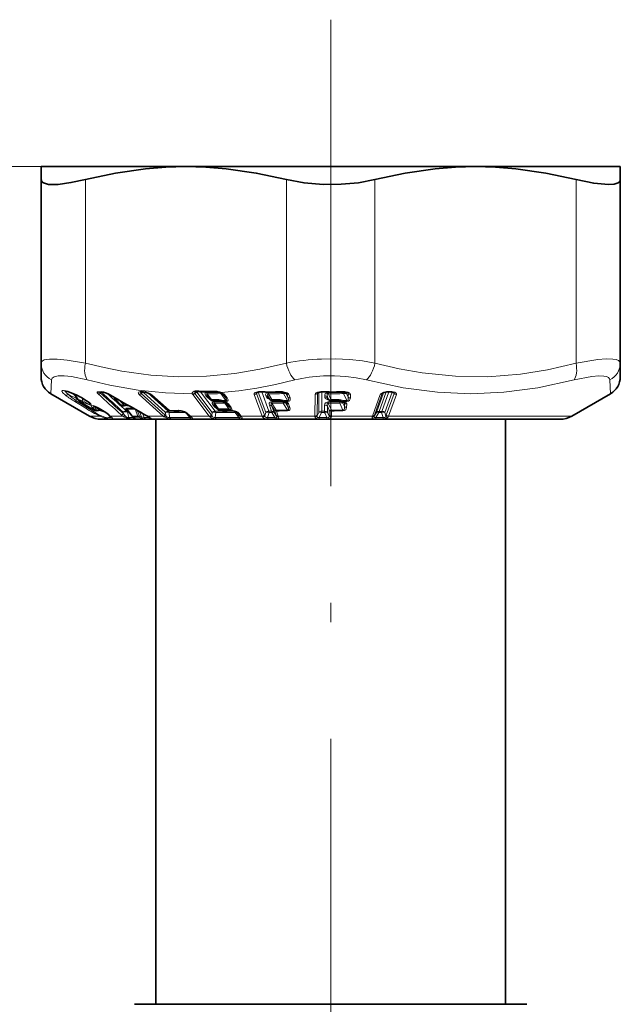
# Model space of a CAD drawing. Extents: x 0 to 210, y 0 to 297.
# Drawn here: x 53 to 68, y 206 to 232 of the extents above; entities that cross this region are included whole.
import ezdxf

# ---------------------------------------------------------------- set-up
doc = ezdxf.new("R2010")
doc.units = 0
doc.linetypes.add('DASHDOT', pattern=[18.5, 12, -3, 0.5, -3])

msp = doc.modelspace()

# ---------------------------------------------------------------- linework, layer by layer
at = {"color": 7, "linetype": 'DASHDOT', "lineweight": 13}
msp.add_line((60.997185, 231.77301), (60.997185, 196.162476), dxfattribs=at)
at = {"color": 7, "lineweight": 13}
for p, q in [((53.547184, 227.992874), (31.952534, 227.992874)), ((54.686543, 227.660324), (54.686543, 222.938202)), ((59.857826, 227.660324), (59.857826, 222.938202)), ((62.136543, 227.660324), (62.136543, 222.938202)), ((67.307823, 227.660324), (67.307823, 222.938202)), ((53.79718, 222.150604), (53.817478, 222.505203)), ((68.176888, 222.505188), (68.197189, 222.150604)), ((55.024017, 222.203537), (55.103043, 222.203537)), ((55.078583, 222.167053), (55.100109, 222.188324)), ((55.100109, 222.188324), (55.093281, 222.193298)), ((55.100113, 222.188324), (55.106091, 222.193375)), ((56.172581, 222.205032), (56.115967, 222.206451)), ((56.122616, 222.153412), (56.171562, 222.191315)), ((56.743256, 221.595184), (56.122616, 222.153412)), ((56.167553, 222.195648), (56.171562, 222.191315)), ((56.171562, 222.191315), (56.176598, 222.19548)), ((56.171562, 222.191315), (56.748432, 221.67131)), ((56.293907, 222.173279), (56.818546, 221.700562)), ((57.506176, 222.153412), (57.554989, 222.191315)), ((57.932076, 221.595184), (57.506176, 222.153412)), ((57.554989, 222.191315), (57.548134, 222.204147)), ((57.554989, 222.191315), (57.573017, 222.204193)), ((57.554989, 222.191315), (57.950638, 221.67131)), ((57.645737, 222.201843), (58.027401, 221.700562)), ((57.930733, 222.001572), (57.823421, 222.150909)), ((58.175804, 222.15358), (58.304005, 221.974472)), ((59.089912, 222.153412), (59.135792, 222.191315)), ((59.29665, 221.595184), (59.089912, 222.153412)), ((59.135792, 222.191315), (59.327534, 221.67131)), ((59.22377, 222.195496), (59.406548, 221.700562)), ((59.486607, 222.001572), (59.397491, 222.150909)), ((59.769249, 222.193695), (59.773258, 222.182831)), ((59.780704, 222.15358), (59.886536, 221.974472)), ((59.836533, 222.176041), (59.844822, 222.15358)), ((59.844822, 222.15358), (59.89846, 222.063156)), ((59.865185, 222.153412), (59.851292, 222.168762)), ((59.89846, 222.063156), (59.865185, 222.153412)), ((60.647831, 221.595184), (60.654713, 222.153412)), ((60.654713, 222.153412), (60.686451, 222.182877)), ((60.695454, 222.185852), (60.688553, 221.67131)), ((60.771984, 222.196442), (60.765614, 221.700562)), ((60.773491, 222.206451), (60.772991, 222.196518)), ((60.82505, 222.205414), (60.773491, 222.206451)), ((60.829643, 222.205322), (60.82505, 222.205414)), ((60.937611, 222.150909), (60.938122, 222.180145)), ((61.005314, 222.001572), (60.937611, 222.150909)), ((61.329559, 222.196381), (61.329376, 222.182831)), ((61.329796, 222.15358), (61.409496, 221.974472)), ((61.331665, 222.206451), (61.331635, 222.196533)), ((61.406849, 222.186371), (61.406425, 222.15358)), ((61.406425, 222.15358), (61.44688, 222.063156)), ((61.448139, 222.153412), (61.415154, 222.183731)), ((61.44688, 222.063156), (61.448139, 222.153412)), ((62.124493, 221.595184), (62.324322, 222.15303)), ((62.35527, 222.177246), (62.172661, 221.66774)), ((62.421314, 222.195282), (62.24276, 221.696991)), ((62.494549, 222.198685), (62.314743, 221.696991)), ((62.324322, 222.15303), (62.339043, 222.16925)), ((62.580242, 222.193573), (62.39183, 221.66774)), ((62.428665, 221.595184), (62.628849, 222.15303)), ((62.471638, 222.208786), (62.543724, 222.208786)), ((62.628849, 222.15303), (62.580242, 222.193573)), ((54.699398, 221.775772), (54.418266, 221.948456)), ((54.448009, 222.033264), (54.462418, 222.047699)), ((54.448009, 222.033264), (54.450626, 221.970383)), ((54.448009, 222.033264), (54.490635, 222.007034)), ((54.7318, 221.797714), (54.450626, 221.970383)), ((54.464249, 222.114136), (54.466267, 222.11142)), ((54.56871, 221.936707), (54.564678, 221.937805)), ((54.849934, 221.763504), (54.56871, 221.936707)), ((54.607841, 222.039886), (54.623837, 221.967773)), ((54.624229, 222.032578), (54.622948, 222.031815)), ((55.483284, 221.982269), (55.496078, 221.978256)), ((55.531292, 221.938263), (55.483284, 221.982269)), ((55.593941, 221.953018), (55.548668, 221.988663)), ((55.599636, 221.959732), (55.593941, 221.953018)), ((55.658199, 221.879822), (55.593941, 221.953018)), ((55.687122, 221.89975), (55.593941, 221.953018)), ((55.658199, 221.879822), (55.687122, 221.89975)), ((55.693096, 221.906769), (55.687126, 221.89975)), ((56.689892, 221.573257), (56.069527, 222.131485)), ((56.83884, 221.724442), (56.3951, 222.124664)), ((57.873569, 221.573257), (57.447998, 222.131485)), ((57.788498, 222.09967), (57.818588, 222.060135)), ((57.930733, 222.001572), (58.084846, 222.002167)), ((58.114296, 221.760223), (58.00695, 221.909592)), ((58.233059, 221.972321), (58.304005, 221.974472)), ((58.244061, 221.950378), (58.240593, 221.942657)), ((58.244061, 221.950378), (58.315147, 221.952545)), ((58.334938, 222.041229), (58.266171, 222.131485)), ((58.27462, 221.910522), (58.381115, 221.761673)), ((59.236359, 221.573257), (59.029984, 222.131485)), ((59.330505, 222.09967), (59.345097, 222.060135)), ((59.39867, 222.070435), (59.41325, 222.030884)), ((59.439644, 222.001572), (59.39867, 222.070435)), ((59.41325, 222.030884), (59.439644, 222.001572)), ((59.41325, 222.030884), (59.418236, 222.023132)), ((59.444103, 221.9944), (59.439644, 222.001572)), ((59.595058, 221.727646), (59.486469, 221.909592)), ((59.486607, 222.001572), (59.654209, 222.002167)), ((59.764378, 221.955856), (59.770306, 221.939774)), ((59.777557, 221.910522), (59.883785, 221.73082)), ((59.809372, 221.972321), (59.886536, 221.974472)), ((59.814995, 221.950378), (59.892311, 221.952545)), ((59.833168, 221.932541), (59.84129, 221.910522)), ((59.84129, 221.910522), (59.895966, 221.818405)), ((59.862381, 221.909531), (59.848404, 221.924988)), ((59.895966, 221.818405), (59.862381, 221.909531)), ((59.953072, 222.041229), (59.919743, 222.131485)), ((60.588966, 221.573257), (60.596222, 222.131485)), ((60.844345, 222.09967), (60.843834, 222.060135)), ((60.917908, 222.070435), (60.917381, 222.030884)), ((60.917381, 222.030884), (60.948997, 222.001572)), ((60.948997, 222.001572), (60.917908, 222.070435)), ((61.016937, 221.727646), (60.934437, 221.909592)), ((60.934441, 221.909592), (60.934967, 221.938828)), ((61.005314, 222.001572), (61.176838, 222.002167)), ((61.176739, 221.970367), (61.17683, 222.002167)), ((61.232464, 221.965607), (61.232121, 221.939774)), ((61.232342, 221.910522), (61.312435, 221.73082)), ((61.308998, 221.943069), (61.308575, 221.910522)), ((61.308575, 221.910522), (61.349869, 221.818405)), ((61.351131, 221.909531), (61.31778, 221.940231)), ((61.330513, 221.972321), (61.409496, 221.974472)), ((61.330872, 221.950378), (61.41, 221.952545)), ((61.349869, 221.818405), (61.351131, 221.909531)), ((61.41, 221.952545), (61.409492, 221.974472)), ((61.505615, 222.041229), (61.506821, 222.131485)), ((62.070873, 221.573257), (62.27087, 222.131088)), ((62.487518, 221.573257), (62.687534, 222.131088)), ((54.730213, 221.835846), (54.7318, 221.797714)), ((54.849934, 221.763504), (54.845909, 221.764603)), ((54.888927, 221.742233), (54.891647, 221.739624)), ((54.919003, 221.754471), (54.934944, 221.742233)), ((54.973362, 221.806351), (54.968433, 221.776398)), ((54.968433, 221.776398), (55.008957, 221.76416)), ((54.991173, 221.800125), (54.993107, 221.797379)), ((55.028473, 221.72525), (55.208256, 221.668472)), ((55.074871, 221.747467), (55.102753, 221.738953)), ((55.662476, 221.673706), (55.670849, 221.63266)), ((55.747547, 221.702957), (55.791828, 221.700668)), ((55.754002, 221.735046), (55.791828, 221.700668)), ((55.9011, 221.573456), (55.76614, 221.751511)), ((55.77301, 221.673706), (55.81739, 221.671432)), ((55.77301, 221.673706), (55.800987, 221.53891)), ((55.966076, 221.751511), (56.033169, 221.573456)), ((56.001976, 221.732498), (56.027775, 221.705795)), ((56.027775, 221.705795), (56.03487, 221.714127)), ((56.027775, 221.705795), (56.077789, 221.573456)), ((56.027775, 221.705795), (56.08839, 221.671432)), ((56.08839, 221.671432), (56.105858, 221.67424)), ((56.132446, 221.553543), (56.08839, 221.671432)), ((56.197777, 221.536987), (56.156994, 221.645691)), ((56.757809, 221.583145), (56.748432, 221.67131)), ((56.852917, 221.537735), (56.838421, 221.67131)), ((57.281616, 221.653961), (57.374565, 221.537735)), ((57.389397, 221.573257), (57.304428, 221.649719)), ((57.950638, 221.67131), (57.942253, 221.583145)), ((57.972031, 221.858505), (58.002193, 221.818863)), ((58.040756, 221.67131), (58.028385, 221.537735)), ((58.381115, 221.761673), (58.353474, 221.762329)), ((58.43425, 221.796463), (58.364864, 221.887604)), ((58.454201, 221.722656), (58.465958, 221.721008)), ((58.473892, 221.719788), (58.465958, 221.721008)), ((58.638382, 221.537735), (58.542801, 221.67131)), ((58.691551, 221.573257), (58.63327, 221.649719)), ((59.327534, 221.67131), (59.301868, 221.583145)), ((59.412617, 221.67131), (59.374088, 221.537735)), ((59.406548, 221.700562), (59.478428, 221.698898)), ((59.412617, 221.67131), (59.484688, 221.669647)), ((59.419514, 221.858505), (59.478428, 221.698898)), ((59.563702, 221.536514), (59.484688, 221.669647)), ((59.54805, 221.727646), (59.487587, 221.829254)), ((59.487587, 221.829254), (59.546432, 221.669647)), ((59.604202, 221.572708), (59.546432, 221.669647)), ((59.596909, 221.595184), (59.54805, 221.727646)), ((59.648949, 221.573257), (59.600094, 221.705704)), ((59.950199, 221.796463), (59.916569, 221.887604)), ((60.688553, 221.67131), (60.64819, 221.583145)), ((60.764622, 221.67131), (60.703827, 221.537735)), ((60.764622, 221.67131), (60.765614, 221.700562)), ((60.764622, 221.67131), (60.838379, 221.669647)), ((60.765614, 221.700562), (60.839176, 221.698898)), ((60.838379, 221.669647), (60.85157, 221.640411)), ((60.841232, 221.858505), (60.839176, 221.698898)), ((60.85157, 221.640411), (60.898388, 221.536514)), ((60.9147, 221.829254), (60.912575, 221.669647)), ((60.912575, 221.669647), (60.925835, 221.640411)), ((60.960575, 221.727646), (60.9147, 221.829254)), ((60.925835, 221.640411), (60.956516, 221.572708)), ((60.958862, 221.595184), (60.960575, 221.727646)), ((61.014977, 221.573257), (61.016693, 221.705704)), ((61.312798, 221.708878), (61.312435, 221.73082)), ((61.408218, 221.796463), (61.409431, 221.887604)), ((62.118229, 221.575592), (62.172661, 221.66774)), ((62.158783, 221.536377), (62.236057, 221.66774)), ((62.308239, 221.66774), (62.236057, 221.66774)), ((62.314743, 221.696991), (62.24276, 221.696991)), ((62.308239, 221.66774), (62.347343, 221.536377)), ((62.39183, 221.66774), (62.419498, 221.575592)), ((55.064602, 221.573257), (54.797184, 221.573257)), ((55.650826, 221.573257), (55.329071, 221.573257)), ((55.650826, 221.573257), (55.606491, 221.610733)), ((55.7006, 221.589966), (55.670849, 221.63266)), ((55.918976, 221.536987), (55.800987, 221.53891)), ((55.956127, 221.506729), (55.837284, 221.508926)), ((55.918976, 221.536987), (55.90073, 221.561127)), ((55.901096, 221.573456), (56.033169, 221.573456)), ((55.957802, 221.525665), (55.925373, 221.548416)), ((55.925377, 221.548416), (56.057598, 221.548416)), ((56.197777, 221.536987), (56.321232, 221.53891)), ((56.228474, 221.610733), (56.292603, 221.573257)), ((56.234543, 221.506729), (56.356911, 221.508926)), ((56.689892, 221.573257), (56.292603, 221.573257)), ((56.294933, 221.566254), (56.321232, 221.53891)), ((56.706631, 221.559479), (56.689892, 221.573257)), ((56.757809, 221.583145), (56.743256, 221.595184)), ((57.40498, 221.559479), (57.389397, 221.573257)), ((57.873569, 221.573257), (57.389397, 221.573257)), ((57.885334, 221.559479), (57.873569, 221.573257)), ((57.942253, 221.583145), (57.932076, 221.595184)), ((58.701958, 221.559479), (58.691551, 221.573257)), ((59.236359, 221.573257), (58.691551, 221.573257)), ((59.24247, 221.559479), (59.236359, 221.573257)), ((59.301868, 221.583145), (59.29665, 221.595184)), ((59.563702, 221.536514), (59.374088, 221.537735)), ((59.573635, 221.50621), (59.384087, 221.507599)), ((59.604202, 221.572708), (59.596909, 221.595184)), ((59.657581, 221.547562), (59.648949, 221.573257)), ((60.588966, 221.573257), (59.648949, 221.573257)), ((60.589531, 221.559479), (60.588966, 221.573257)), ((60.64819, 221.583145), (60.647831, 221.595184)), ((60.70393, 221.507599), (60.703827, 221.537735)), ((60.851933, 221.536713), (60.703827, 221.537735)), ((60.85186, 221.506424), (60.70393, 221.507599)), ((60.855049, 221.536697), (60.851933, 221.536713)), ((60.854752, 221.506409), (60.852081, 221.506424)), ((60.898258, 221.50621), (60.854973, 221.506409)), ((60.898388, 221.536514), (60.855053, 221.536697)), ((60.898258, 221.50621), (60.898396, 221.536514)), ((62.070873, 221.573257), (61.014977, 221.573257)), ((62.063683, 221.550873), (62.070873, 221.573257)), ((62.118229, 221.575592), (62.124493, 221.595184)), ((62.149441, 221.506042), (62.337727, 221.506042)), ((62.158783, 221.536377), (62.347343, 221.536377)), ((67.197182, 221.573257), (62.487518, 221.573257))]:
    msp.add_line(p, q, dxfattribs=at)
at = {"color": 7, "lineweight": 35}
for p, q in [((53.547184, 227.992874), (53.547184, 227.660324)), ((57.272186, 227.992874), (53.547184, 227.992874)), ((60.821392, 227.992874), (57.272186, 227.992874)), ((64.722183, 227.992874), (60.821392, 227.992874)), ((68.447182, 227.992874), (64.722183, 227.992874)), ((68.447182, 227.660324), (68.447182, 227.992874)), ((53.547184, 227.660324), (53.547184, 222.938202)), ((68.447182, 227.660324), (68.447182, 222.938202)), ((53.547184, 222.583618), (53.547184, 222.938202)), ((68.447182, 222.938202), (68.447182, 222.583618)), ((54.797184, 221.573257), (53.79718, 222.150604)), ((55.053791, 222.193497), (55.052441, 222.193466)), ((55.054031, 222.193497), (55.13406, 222.193497)), ((56.12373, 222.195511), (56.123196, 222.195328)), ((56.138878, 222.196426), (56.123875, 222.195557)), ((56.195782, 222.195007), (56.138878, 222.196426)), ((57.522114, 222.194016), (57.535015, 222.200653)), ((58.289501, 222.060745), (58.220787, 222.151001)), ((60.82457, 222.195374), (60.772968, 222.196411)), ((60.82917, 222.195297), (60.82457, 222.195374)), ((62.463837, 222.198746), (62.536007, 222.198746)), ((67.197182, 221.573257), (68.197189, 222.150604)), ((54.394871, 222.143799), (54.502506, 221.990082)), ((54.845909, 221.764603), (54.564678, 221.937805)), ((54.622753, 222.03183), (54.806477, 221.904083)), ((55.590118, 221.871216), (55.465561, 222.013229)), ((56.812744, 221.733704), (56.368988, 222.133926)), ((57.8969, 222.000885), (57.842484, 222.076752)), ((57.957531, 221.969589), (58.112305, 221.970184)), ((58.231171, 221.94574), (58.240593, 221.942657)), ((58.292366, 222.05687), (58.289501, 222.060745)), ((58.389156, 221.81601), (58.319817, 221.907135)), ((59.418106, 222.02327), (59.417175, 222.024216)), ((59.418236, 222.023132), (59.444103, 221.9944)), ((59.49955, 221.969589), (59.667652, 221.970184)), ((59.793724, 221.945648), (59.802105, 221.942871)), ((60.927025, 222.014603), (60.926609, 222.014969)), ((60.927242, 222.014404), (60.954021, 221.989578)), ((61.004723, 221.969589), (61.176716, 221.970184)), ((61.30024, 221.946091), (61.308079, 221.943329)), ((54.99334, 221.797241), (54.884319, 221.835999)), ((55.891571, 221.571182), (55.770073, 221.731628)), ((57.361042, 221.582474), (57.276115, 221.658936)), ((58.080471, 221.759537), (58.025932, 221.835587)), ((58.402157, 221.729874), (58.381348, 221.730377)), ((58.392002, 221.812164), (58.389156, 221.81601)), ((58.458584, 221.713333), (58.470127, 221.7117)), ((58.47633, 221.710754), (58.470127, 221.7117)), ((58.645828, 221.592773), (58.587601, 221.669235)), ((55.097183, 221.492874), (60.857964, 221.492874)), ((55.311852, 221.583679), (55.341671, 221.554581)), ((55.93597, 221.534454), (55.904095, 221.558243)), ((55.93597, 221.534454), (55.937927, 221.533157)), ((56.220432, 221.610214), (56.281666, 221.574387)), ((56.281666, 221.574387), (56.340988, 221.537842)), ((56.497185, 221.492874), (56.497185, 206.442871)), ((57.376278, 221.569107), (57.361042, 221.582474)), ((57.376278, 221.569107), (57.391747, 221.555161)), ((58.655312, 221.580383), (58.645828, 221.592773)), ((58.655472, 221.58017), (58.65715, 221.577927)), ((60.857964, 221.492874), (66.897186, 221.492874)), ((65.497185, 221.492874), (65.497185, 206.442871)), ((55.947186, 206.442871), (60.878021, 206.442871)), ((56.497246, 206.442871), (55.947186, 206.442871)), ((60.878021, 206.442871), (66.047188, 206.442871)), ((66.047188, 206.442871), (65.497131, 206.442871))]:
    msp.add_line(p, q, dxfattribs=at)
for points in [[(57.272186, 227.992874), (56.754375, 227.979034), (56.235588, 227.937714), (55.463734, 227.827103), (54.686543, 227.660324)], [(59.857826, 227.660324), (59.080635, 227.827103), (58.308781, 227.937714), (57.789993, 227.979034), (57.272186, 227.992874)], [(62.136543, 227.660324), (62.913734, 227.827103), (63.685589, 227.937714), (64.204376, 227.979034), (64.722183, 227.992874)], [(64.722183, 227.992874), (65.239998, 227.979034), (65.758781, 227.937714), (66.530632, 227.827103), (67.307823, 227.660324)], [(54.686543, 227.660324), (54.316296, 227.580536), (53.989883, 227.536804), (53.736618, 227.537064), (53.606152, 227.572479), (53.56834, 227.602036), (53.547184, 227.660324)], [(60.802654, 227.53447), (60.315128, 227.57486), (59.857826, 227.660324)], [(60.802654, 227.53447), (61.262939, 227.537506), (61.713612, 227.579544), (62.136543, 227.660324)], [(68.447182, 227.660324), (68.43264, 227.610794), (68.388741, 227.572754), (68.28833, 227.541412), (68.143661, 227.530991), (67.766167, 227.565674), (67.307823, 227.660324)], [(54.466507, 222.111282), (54.233078, 222.204803), (54.149803, 222.222137)], [(56.231716, 222.190521), (56.347523, 222.149048), (56.368988, 222.133926)], [(59.774044, 222.192947), (59.845825, 222.171753), (59.857788, 222.164337), (59.858795, 222.163437)], [(62.417645, 222.194641), (62.344307, 222.172165), (62.33226, 222.164612), (62.331028, 222.163513)], [(58.240593, 221.942657), (58.306915, 221.916962), (58.31879, 221.908218), (58.319702, 221.907257)], [(54.891647, 221.739624), (54.964993, 221.712128), (55.018097, 221.718994), (55.032734, 221.7285)], [(57.276115, 221.658936), (57.233944, 221.684174), (57.143585, 221.710876)], [(58.47633, 221.710754), (58.570728, 221.68129), (58.586552, 221.670334), (58.587479, 221.669373)]]:
    msp.add_lwpolyline(points, dxfattribs=at)
at = {"color": 7, "lineweight": 13}
for points in [[(53.547184, 222.938202), (53.556545, 222.971893), (53.572868, 222.990662), (53.628487, 223.019684), (53.7659, 223.042831), (53.963642, 223.042252), (54.21767, 223.018066), (54.686543, 222.938202)], [(59.857826, 222.938202), (59.173542, 222.779068), (58.529202, 222.670197), (57.801708, 222.599121), (57.089119, 222.58548), (56.371555, 222.628296), (55.62862, 222.73053), (55.168488, 222.821655), (54.686543, 222.938202)], [(60.763126, 223.041321), (61.122833, 223.044296), (61.480362, 223.027481), (61.81424, 222.992584), (62.136543, 222.938202)], [(62.136543, 222.938202), (62.760853, 222.79129), (63.350914, 222.686447), (64.204361, 222.59845), (65.038094, 222.589142), (65.883911, 222.657684), (66.573441, 222.769135), (67.307823, 222.938202)], [(67.307823, 222.938202), (67.870613, 223.029114), (68.086037, 223.044647), (68.254494, 223.040802), (68.339211, 223.027344), (68.400505, 223.004944), (68.436974, 222.973251), (68.447182, 222.938202)], [(53.81749, 222.505188), (53.835754, 222.551987), (53.883305, 222.585052), (53.988945, 222.608917), (54.139648, 222.610397), (54.332623, 222.589615), (54.736237, 222.505188)], [(57.438347, 222.150696), (56.749634, 222.172241), (56.048187, 222.243958), (55.31673, 222.370163), (54.73624, 222.505188)], [(60.07843, 222.505203), (59.578327, 222.388443), (59.099586, 222.297089), (58.635666, 222.228806), (58.183945, 222.182358)], [(60.808582, 222.608307), (61.098553, 222.611282), (61.386902, 222.594421), (61.656059, 222.559509), (61.915939, 222.505188)], [(61.915951, 222.505188), (62.862907, 222.302505), (63.74585, 222.187744), (64.598328, 222.150604), (65.447701, 222.187897), (66.323326, 222.302689), (67.258133, 222.505203)], [(67.258148, 222.505188), (67.717491, 222.597397), (67.892105, 222.612015), (68.02771, 222.606354), (68.09523, 222.591156), (68.143333, 222.566574), (68.170807, 222.532196), (68.176888, 222.505188)], [(54.464249, 222.114136), (54.203339, 222.216492), (54.121376, 222.232117), (54.097603, 222.230087), (54.088089, 222.225159), (54.085308, 222.221558), (54.083969, 222.211975), (54.086452, 222.203659), (54.100735, 222.181763), (54.174236, 222.114136)], [(55.015709, 222.145126), (54.993282, 222.172302), (54.989891, 222.186569), (54.991222, 222.191727)], [(56.075443, 222.201965), (56.057003, 222.193115), (56.050343, 222.186935), (56.044876, 222.173401), (56.050423, 222.153793), (56.069527, 222.131485)], [(56.12447, 222.195648), (56.11338, 222.182175), (56.111092, 222.173187), (56.114086, 222.162582), (56.122616, 222.153412)], [(56.22226, 222.19902), (56.320709, 222.16893), (56.374714, 222.140396), (56.3951, 222.124664)], [(57.438354, 222.150696), (57.436695, 222.159576), (57.438438, 222.172668), (57.447983, 222.189453), (57.48288, 222.215027)], [(57.500874, 222.164581), (57.501987, 222.171158), (57.508354, 222.181274), (57.521938, 222.193893)], [(57.809647, 222.180145), (57.779942, 222.175568), (57.770103, 222.169113), (57.764645, 222.159363), (57.763805, 222.152252), (57.766518, 222.137787), (57.788498, 222.09967)], [(57.823421, 222.150909), (57.814796, 222.152634), (57.811306, 222.152267), (57.807735, 222.149933), (57.806824, 222.148117), (57.806351, 222.143448), (57.807369, 222.137817), (57.812275, 222.125214), (57.842484, 222.076752)], [(58.266171, 222.131485), (58.2537, 222.144638), (58.218868, 222.16748), (58.183945, 222.182358)], [(59.029984, 222.131485), (59.027672, 222.144775), (59.029461, 222.154327), (59.036625, 222.166595), (59.054192, 222.180984), (59.114799, 222.201965)], [(59.390957, 222.180145), (59.352413, 222.174164), (59.334457, 222.162186), (59.326019, 222.147293), (59.323883, 222.131332), (59.330505, 222.09967)], [(59.397491, 222.150909), (59.387173, 222.152618), (59.382809, 222.151855), (59.378067, 222.148483), (59.376537, 222.145767), (59.375168, 222.139069), (59.379581, 222.114594), (59.39867, 222.070435)], [(59.919743, 222.131485), (59.908478, 222.149109), (59.878399, 222.171356), (59.844223, 222.186096), (59.780182, 222.201965)], [(60.712017, 222.201965), (60.655014, 222.186935), (60.626846, 222.173416), (60.604324, 222.153793), (60.597992, 222.141861), (60.596222, 222.131485)], [(60.938122, 222.180145), (60.896511, 222.174286), (60.858551, 222.147446), (60.85006, 222.131561), (60.844345, 222.09967)], [(60.937611, 222.150909), (60.927113, 222.152618), (60.916451, 222.148483), (60.910942, 222.13913), (60.909218, 222.114532), (60.917908, 222.070435)], [(61.506821, 222.131485), (61.504364, 222.144608), (61.494289, 222.159882), (61.479122, 222.172256), (61.447952, 222.187546), (61.392982, 222.201965)], [(62.27087, 222.131088), (62.278721, 222.144913), (62.295143, 222.160553), (62.352051, 222.188553), (62.41161, 222.203506)], [(62.687534, 222.131088), (62.688747, 222.150635), (62.684856, 222.160004), (62.674263, 222.172501), (62.650967, 222.187241), (62.599735, 222.203506)], [(54.623837, 221.967773), (54.53513, 221.993881), (54.508896, 221.997833), (54.504211, 221.997192), (54.502621, 221.99649), (54.501228, 221.99498), (54.501007, 221.993637), (54.501205, 221.992584), (54.502506, 221.990082)], [(54.608299, 221.945847), (54.548889, 221.972519), (54.533867, 221.97583), (54.529411, 221.975586), (54.527611, 221.974731), (54.527077, 221.974075), (54.526764, 221.972809), (54.527458, 221.970245), (54.533699, 221.962448), (54.56871, 221.936707)], [(54.62442, 222.032761), (54.828793, 221.888428), (54.837257, 221.87619), (54.839954, 221.868866), (54.840118, 221.865967), (54.839073, 221.862503), (54.834923, 221.859055), (54.830597, 221.857803), (54.81839, 221.857651), (54.748623, 221.877945), (54.608299, 221.945847)], [(54.806477, 221.904083), (54.812992, 221.892288), (54.81398, 221.888062), (54.813141, 221.883408), (54.811211, 221.881317), (54.809357, 221.880341), (54.804337, 221.879333), (54.793503, 221.880142), (54.758713, 221.891113), (54.640633, 221.956207), (54.623837, 221.967773)], [(55.687122, 221.89975), (55.705597, 221.890747), (55.716072, 221.877075), (55.716866, 221.872284), (55.715584, 221.863632), (55.708912, 221.851364)], [(57.993191, 221.938828), (57.964241, 221.934601), (57.954308, 221.928482), (57.948425, 221.91893), (57.947365, 221.911819), (57.949852, 221.897232), (57.972031, 221.858505)], [(58.00695, 221.909592), (57.997124, 221.911285), (57.993439, 221.910431), (57.990303, 221.906723), (57.989853, 221.904114), (57.990562, 221.897766), (58.000557, 221.874695), (58.025932, 221.835587)], [(58.364864, 221.887604), (58.34507, 221.906723), (58.305992, 221.92923), (58.244061, 221.950378)], [(58.292366, 222.05687), (58.320358, 222.010468), (58.326141, 221.991302), (58.326118, 221.985352), (58.323944, 221.979385), (58.317596, 221.974899), (58.304005, 221.974472)], [(58.334938, 222.041229), (58.359329, 221.996674), (58.358578, 221.97226), (58.34763, 221.960312), (58.337944, 221.956024), (58.315147, 221.952545)], [(59.345097, 222.060135), (59.352573, 222.046936), (59.377121, 222.025177), (59.44265, 221.996292)], [(59.47995, 221.938828), (59.442478, 221.933289), (59.415291, 221.90686), (59.412891, 221.890701), (59.419514, 221.858505)], [(59.486469, 221.909592), (59.475582, 221.91127), (59.471085, 221.910294), (59.4664, 221.906281), (59.465103, 221.903427), (59.464088, 221.896515), (59.46909, 221.871613), (59.487587, 221.829254)], [(59.916569, 221.887604), (59.908257, 221.90181), (59.886185, 221.921021), (59.814995, 221.950378)], [(59.89846, 222.063156), (59.916065, 222.014099), (59.916542, 221.990952), (59.908737, 221.978165), (59.902161, 221.975037), (59.886536, 221.974472)], [(59.953072, 222.041229), (59.959339, 221.996811), (59.945953, 221.970551), (59.930717, 221.960373), (59.892311, 221.952545)], [(60.934963, 221.938828), (60.877491, 221.925964), (60.861984, 221.914047), (60.845772, 221.887115), (60.841232, 221.858505)], [(60.843834, 222.060135), (60.845425, 222.049561), (60.857094, 222.030823), (60.874683, 222.016632), (60.925896, 221.994141)], [(60.934437, 221.909592), (60.924252, 221.911316), (60.913719, 221.907608), (60.90799, 221.898605), (60.905968, 221.874008), (60.9147, 221.829254)], [(61.409431, 221.887604), (61.407909, 221.898041), (61.403488, 221.907501), (61.39344, 221.919403), (61.372707, 221.933792), (61.330872, 221.950378)], [(61.44688, 222.063156), (61.451267, 222.014175), (61.444191, 221.989105), (61.433578, 221.978195), (61.425873, 221.975037), (61.409496, 221.974472)], [(61.505615, 222.041229), (61.481117, 221.97879), (61.45192, 221.960403), (61.41, 221.952545)], [(54.991173, 221.800125), (54.886292, 221.840164), (54.849041, 221.846024), (54.838215, 221.844254), (54.833595, 221.84079), (54.832367, 221.835266), (54.833889, 221.829865), (54.844791, 221.814453), (54.859543, 221.800079)], [(54.934944, 221.742233), (54.947536, 221.729538), (54.950058, 221.725616), (54.950676, 221.723694), (54.950703, 221.722931), (54.950417, 221.722), (54.949284, 221.721069), (54.948074, 221.720749), (54.944542, 221.720795), (54.933521, 221.72348), (54.888927, 221.742233)], [(55.008957, 221.76416), (55.029552, 221.742813), (55.033722, 221.735474), (55.034367, 221.731766), (55.034042, 221.73027), (55.032734, 221.7285)], [(55.704781, 221.845276), (55.756889, 221.835617), (55.775627, 221.836914), (55.786583, 221.841385), (55.790241, 221.844971), (55.792805, 221.852158)], [(55.740417, 221.780746), (55.730713, 221.779724), (55.727448, 221.778076), (55.725075, 221.774246), (55.725071, 221.771423), (55.72752, 221.764786), (55.746952, 221.741638), (55.754002, 221.735046)], [(55.76614, 221.751511), (55.762352, 221.752518), (55.760975, 221.752487), (55.759998, 221.75206), (55.759388, 221.750977), (55.759563, 221.748886), (55.761578, 221.744217), (55.770073, 221.731628)], [(57.304428, 221.649719), (57.270065, 221.673889), (57.198963, 221.704071), (57.13406, 221.719788)], [(58.392002, 221.812164), (58.422058, 221.760498), (58.425625, 221.744675), (58.425137, 221.739731)], [(58.43425, 221.796463), (58.458294, 221.752853), (58.459534, 221.733887), (58.454201, 221.722656)], [(58.63327, 221.649719), (58.607002, 221.673401), (58.555939, 221.698669), (58.473892, 221.719788)], [(59.895966, 221.818405), (59.913712, 221.768188), (59.9137, 221.746185), (59.905834, 221.734116), (59.8993, 221.731171), (59.883785, 221.73082)], [(59.950199, 221.796463), (59.956146, 221.750977), (59.949104, 221.733597), (59.927433, 221.716263), (59.889416, 221.708878)], [(61.349869, 221.818405), (61.354076, 221.76828), (61.346817, 221.744461), (61.336308, 221.734146), (61.328678, 221.731186), (61.312435, 221.73082)], [(61.408218, 221.796463), (61.382923, 221.733719), (61.354244, 221.716278), (61.312798, 221.708878)], [(55.340923, 221.555588), (55.344734, 221.547775), (55.344696, 221.544907), (55.342438, 221.541595), (55.339573, 221.539932), (55.330875, 221.537659), (55.284229, 221.536987), (55.186527, 221.550461), (55.062, 221.595184)], [(55.329071, 221.573257), (55.375282, 221.531891), (55.384926, 221.520615), (55.386803, 221.5159), (55.386005, 221.51236), (55.382751, 221.50975), (55.36956, 221.506729), (55.319935, 221.507034), (55.174568, 221.531403), (55.064602, 221.573257)], [(55.800987, 221.53891), (55.769779, 221.537354), (55.748291, 221.545929), (55.7006, 221.589966)], [(55.956127, 221.506729), (55.971783, 221.507874), (55.974434, 221.508972), (55.97517, 221.509674), (55.975502, 221.51123), (55.974854, 221.512726), (55.972515, 221.51532), (55.957802, 221.525665)], [(56.132446, 221.553543), (56.182384, 221.535828), (56.197777, 221.536987)], [(56.292603, 221.573257), (56.349434, 221.538467), (56.370514, 221.524612), (56.377316, 221.518341), (56.37854, 221.516174), (56.378746, 221.515167), (56.378521, 221.513824), (56.377007, 221.512177), (56.372101, 221.510361), (56.356911, 221.508926)], [(56.339531, 221.538666), (56.340214, 221.53717), (56.340195, 221.536606), (56.339413, 221.535828), (56.338379, 221.535583), (56.335274, 221.535675), (56.321232, 221.53891)], [(56.706631, 221.559479), (56.819248, 221.513687), (56.882019, 221.507599)], [(56.757809, 221.583145), (56.793762, 221.54834), (56.819397, 221.537796), (56.852917, 221.537735)], [(57.391655, 221.555298), (57.398075, 221.545898), (57.399498, 221.541946), (57.399483, 221.539749), (57.398186, 221.537628), (57.396885, 221.536819), (57.393036, 221.535904), (57.374565, 221.537735)], [(57.40498, 221.559479), (57.435318, 221.531342), (57.441017, 221.523102), (57.442062, 221.519409), (57.441071, 221.515518), (57.43882, 221.513321), (57.430614, 221.510086), (57.402981, 221.507599)], [(58.048515, 221.507599), (57.943283, 221.523483), (57.885334, 221.559479)], [(58.638382, 221.537735), (58.663467, 221.53627), (58.668945, 221.537994), (58.672424, 221.541275), (58.673477, 221.546158), (58.672291, 221.551987), (58.65715, 221.577927)], [(58.657711, 221.507599), (58.701828, 221.512115), (58.714615, 221.518448), (58.718208, 221.524765), (58.718361, 221.52951), (58.714939, 221.539749), (58.701958, 221.559479)], [(59.384087, 221.507599), (59.301025, 221.517319), (59.270016, 221.530212), (59.24247, 221.559479)], [(59.374088, 221.537735), (59.340096, 221.536926), (59.312267, 221.552811), (59.306843, 221.562256), (59.301868, 221.583145)], [(59.563702, 221.536514), (59.593376, 221.534576), (59.603619, 221.537781), (59.609062, 221.54393), (59.610226, 221.54921), (59.608452, 221.56134), (59.604202, 221.572708)], [(59.573635, 221.50621), (59.621712, 221.508987), (59.640709, 221.513443), (59.655441, 221.522934), (59.659534, 221.534729), (59.657581, 221.547562)], [(60.70393, 221.507599), (60.640545, 221.513474), (60.602695, 221.530426), (60.595478, 221.539383), (60.589531, 221.559479)], [(60.703827, 221.537735), (60.670223, 221.536942), (60.65789, 221.541656), (60.649601, 221.550964), (60.647133, 221.558563), (60.64819, 221.583145)], [(60.898251, 221.50621), (60.973522, 221.513321), (61.000782, 221.526428), (61.0126, 221.547562)], [(60.898388, 221.536514), (60.929775, 221.534576), (60.942284, 221.537735), (60.955242, 221.551285), (60.957104, 221.565948), (60.956516, 221.572708)], [(62.063683, 221.550873), (62.061752, 221.535233), (62.063633, 221.528076), (62.071854, 221.518753), (62.081478, 221.513962), (62.109928, 221.507996), (62.149441, 221.506042)], [(62.118229, 221.575592), (62.112244, 221.557556), (62.111771, 221.549362), (62.113174, 221.543976), (62.11652, 221.539536), (62.125591, 221.535309), (62.154488, 221.535645), (62.158783, 221.536377)], [(62.47707, 221.550873), (62.435455, 221.518967), (62.337727, 221.506042)], [(62.419498, 221.575592), (62.413853, 221.556396), (62.393883, 221.53833), (62.379757, 221.534775), (62.347343, 221.536377)]]:
    msp.add_lwpolyline(points, dxfattribs=at)
for centre, radius, start, end in [((54.033009, 222.941254), 0.486105, 180.360001, 243.699241), ((60.932217, 217.488876), 5.554646, 91.74433, 101.153394), ((67.961365, 222.941254), 0.486107, 296.301007, 359.639948), ((60.949318, 218.95076), 3.659932, 92.203538, 103.767007), ((55.077, 223.10025), 1.190087, 231.60691, 236.493664), ((55.0243, 222.260361), 0.076154, 244.269671, 298.458411), ((55.023525, 222.221085), 0.076761, 264.123815, 315.543043), ((55.054977, 222.245987), 0.052522, 233.896567, 268.971733), ((55.097073, 222.188629), 0.028252, 169.900696, 229.407316), ((105.046227, 276.945312), 74.144579, 227.629541, 228.245992), ((116.203613, 288.393158), 90.092828, 227.294656, 227.779436), ((55.094093, 221.955292), 0.248558, 71.915219, 87.936083), ((55.134052, 222.24617), 0.052697, 233.967273, 270.002286), ((55.019718, 221.679703), 0.533985, 60.650885, 73.508736), ((55.185215, 222.200119), 0.016224, 211.101685, 251.370465), ((112.16066, 284.113892), 84.128252, 227.428487, 227.889634), ((56.066559, 222.212006), 0.080847, 272.112636, 313.732309), ((56.10862, 222.082367), 0.124205, 86.61091, 105.50488), ((56.106865, 222.251892), 0.058913, 237.816781, 286.703437), ((56.14085, 222.231842), 0.035497, 225.575935, 266.817047), ((56.163551, 221.924545), 0.280654, 77.92638, 88.156234), ((56.19751, 222.230515), 0.035604, 225.635959, 267.215848), ((56.236034, 222.20459), 0.014785, 202.01293, 252.940377), ((57.487602, 222.163589), 0.050951, 194.665791, 219.03637), ((57.45261, 222.234238), 0.08475, 260.313976, 304.718372), ((57.447823, 222.219131), 0.087784, 270.116432, 311.602669), ((57.533344, 222.098969), 0.126666, 85.673576, 113.502485), ((57.521076, 222.249039), 0.050725, 221.688, 286.071159), ((57.51947, 222.166687), 0.018747, 186.45436, 224.934799), ((57.969028, 231.317184), 9.10176, 267.316601, 270.469505), ((57.57196, 222.232971), 0.029612, 194.604866, 256.8058), ((57.91069, 231.984558), 9.804924, 269.409541, 271.429809), ((57.732452, 222.126343), 0.094161, 15.107489, 34.875212), ((57.924702, 232.003616), 9.853232, 269.411044, 271.460285), ((58.041988, 221.962311), 0.25348, 75.090874, 89.629396), ((58.06884, 222.2258), 0.026849, 201.753055, 261.658055), ((58.122894, 222.2034), 0.015878, 165.942875, 214.338785), ((57.958855, 221.620697), 0.605092, 68.161224, 75.806487), ((58.173363, 222.188553), 0.012017, 268.846741, 329.696384), ((58.210003, 222.075439), 0.085191, 90.956086, 113.633946), ((58.261669, 222.184326), 0.052817, 215.970899, 274.869075), ((59.031952, 222.218933), 0.087484, 268.710082, 311.498731), ((59.164436, 221.933228), 0.273308, 88.292476, 100.464604), ((59.135845, 222.221664), 0.02867, 223.115469, 275.725069), ((59.445282, 234.214905), 12.01156, 268.699092, 271.300862), ((59.185459, 222.207794), 0.012712, 185.941385, 245.374304), ((59.500843, 233.775894), 11.596259, 269.457066, 271.346091), ((59.244972, 222.13269), 0.153555, 6.812598, 18.011388), ((59.507637, 233.802795), 11.652404, 269.458404, 271.34282), ((59.725082, 221.871841), 0.334683, 80.523825, 91.215441), ((59.731205, 222.208328), 0.013109, 188.109916, 247.495918), ((59.777889, 222.090698), 0.092049, 43.21737, 92.876871), ((59.766815, 222.203827), 0.013263, 303.623226, 352.092565), ((59.838261, 222.143188), 0.028822, 20.803202, 44.264376), ((59.915504, 222.200775), 0.069253, 223.257454, 273.500292), ((60.599628, 222.212006), 0.080515, 267.576967, 313.231581), ((60.680607, 222.151138), 0.026107, 125.828696, 174.980321), ((60.765686, 221.888153), 0.318389, 88.595709, 99.705121), ((60.727367, 222.209854), 0.017026, 207.194093, 266.972434), ((61.052582, 234.783142), 12.579784, 268.984581, 271.271191), ((61.050335, 234.354721), 12.204336, 269.470788, 271.312104), ((61.050579, 234.325699), 12.146068, 269.469504, 271.315273), ((61.332714, 222.074692), 0.108088, 46.944167, 91.766829), ((61.339504, 221.89035), 0.316176, 80.261683, 91.420429), ((61.377274, 222.21051), 0.01766, 272.004883, 331.43682), ((61.422379, 222.151703), 0.025941, 3.798493, 54.875567), ((61.503494, 222.212677), 0.081179, 226.948393, 272.346249), ((62.273987, 222.200531), 0.069357, 267.428862, 316.656173), ((62.351952, 222.142609), 0.02955, 135.522114, 159.34998), ((62.471058, 221.872406), 0.336384, 89.901422, 100.17917), ((62.424965, 222.205475), 0.013269, 188.384735, 235.941362), ((62.458607, 222.210266), 0.012869, 294.407398, 353.533563), ((62.530739, 222.21019), 0.012817, 294.688789, 353.823682), ((62.546272, 221.934311), 0.274475, 78.767258, 90.532313), ((62.579262, 222.222382), 0.027687, 263.950431, 317.308019), ((62.686756, 222.218521), 0.087438, 228.516891, 270.508512), ((55.794533, 224.246338), 2.678257, 232.768288, 239.081473), ((55.369995, 223.323288), 1.635415, 226.559386, 235.801971), ((56.227383, 225.795654), 4.161814, 241.564178, 244.688771), ((53.093594, 219.218323), 3.203812, 61.457318, 64.670669), ((54.497314, 222.039459), 0.145307, 319.849245, 330.462666), ((106.429787, 278.385376), 76.199551, 227.566867, 228.165888), ((55.277443, 222.15271), 0.008515, 246.56441, 297.708449), ((115.622086, 327.964996), 121.814769, 240.307328, 240.8188), ((55.690048, 222.222473), 0.306759, 213.342984, 222.988113), ((56.393826, 222.163025), 0.038316, 229.521435, 271.899972), ((57.790569, 222.029251), 0.070243, 39.28494, 91.684839), ((57.949093, 222.179779), 0.177416, 222.514466, 250.062375), ((57.819698, 221.986664), 0.073354, 49.842066, 90.864595), ((58.094223, 231.154602), 9.216322, 269.371893, 270.980034), ((57.916027, 221.885086), 0.094102, 15.079459, 34.855801), ((58.108253, 231.173065), 9.264031, 269.373464, 271.029), ((58.081303, 221.605728), 0.396617, 67.512172, 89.487882), ((58.30917, 221.83049), 0.08707, 91.902381, 113.349612), ((58.330395, 222.094086), 0.05283, 215.974929, 274.91201), ((58.37431, 221.996078), 0.073503, 197.083528, 216.351887), ((58.360653, 221.940369), 0.052727, 215.944098, 274.56268), ((59.3321, 222.008194), 0.091314, 43.073703, 90.998214), ((59.34668, 221.968643), 0.091311, 43.072942, 90.98995), ((59.589813, 232.840332), 10.902052, 269.422614, 270.948622), ((59.334003, 221.891464), 0.15349, 6.78073, 17.982971), ((59.596622, 232.865692), 10.956662, 269.423953, 270.94619), ((59.653999, 221.584946), 0.417312, 68.144627, 89.971425), ((59.774422, 221.847733), 0.091928, 43.199782, 92.561638), ((59.732342, 221.997131), 0.080486, 320.016882, 342.146681), ((59.801853, 221.957169), 0.014526, 271.015018, 332.67815), ((59.835224, 221.89917), 0.029088, 20.890333, 44.247482), ((59.912655, 221.956818), 0.069173, 223.245638, 273.234577), ((60.002888, 221.993011), 0.117783, 189.052495, 200.103018), ((59.948788, 222.110519), 0.069265, 223.259189, 273.537551), ((60.843872, 221.952377), 0.107664, 46.883597, 90.020671), ((60.844398, 221.991913), 0.107665, 46.88403, 90.0283), ((60.940155, 222.033905), 0.023163, 187.564061, 236.479335), ((60.997047, 222.22966), 0.246027, 253.189372, 260.710838), ((60.956539, 221.959045), 0.046576, 110.814396, 131.12089), ((61.047176, 233.38472), 11.475692, 269.437115, 270.924546), ((61.047405, 233.358368), 11.420098, 269.435879, 270.926779), ((60.976036, 222.07724), 0.080749, 250.336409, 291.152759), ((60.966438, 222.001709), 0.017396, 180.456675, 224.321325), ((61.179321, 221.604645), 0.397561, 67.646986, 90.357577), ((61.234901, 221.83168), 0.108025, 46.941124, 91.474326), ((61.312401, 221.968353), 0.025561, 260.196108, 315.798817), ((61.325111, 221.9077), 0.026201, 4.017655, 54.68622), ((61.406456, 221.96875), 0.08114, 226.950032, 272.099092), ((61.502239, 222.122406), 0.081185, 226.948106, 272.380926), ((57.121689, 225.709656), 4.619781, 238.377294, 243.558211), ((56.574463, 224.431305), 3.21424, 235.020461, 241.92958), ((55.079155, 222.13739), 0.438557, 238.488066, 244.29359), ((55.28693, 222.297333), 0.655737, 229.321064, 235.872145), ((55.138538, 221.942245), 0.237501, 210.424007, 224.272871), ((54.813065, 221.670166), 0.217296, 25.633092, 36.708667), ((54.413574, 220.574936), 1.354489, 55.371589, 64.758997), ((55.334675, 222.350159), 0.671859, 245.116095, 255.184983), ((55.186417, 221.710785), 0.021602, 235.341767, 261.490477), ((54.429016, 220.588867), 1.334005, 47.562278, 55.57715), ((55.718655, 221.554184), 0.131778, 65.548192, 115.174379), ((55.701103, 221.852325), 0.007898, 286.723757, 352.990141), ((55.751724, 221.75589), 0.104651, 72.196773, 114.151613), ((55.840122, 225.474731), 3.69533, 268.453909, 271.198662), ((55.68766, 221.708588), 0.089416, 28.670522, 53.828287), ((55.695431, 221.63205), 0.088027, 28.236396, 53.683385), ((55.74324, 221.681046), 0.055051, 56.49441, 78.72922), ((55.866116, 225.465454), 3.715301, 268.458028, 271.541735), ((56.793785, 221.529938), 0.148393, 72.477378, 107.786491), ((57.032635, 228.013443), 6.316511, 268.05771, 271.461153), ((56.759743, 221.639526), 0.084808, 22.000073, 46.064903), ((57.053082, 228.019531), 6.351843, 268.063297, 271.860746), ((56.877552, 221.920166), 0.19951, 258.811922, 269.828908), ((56.852692, 221.72995), 0.014833, 201.698577, 253.139375), ((56.865456, 228.297302), 6.576648, 270.10019, 271.868307), ((56.902012, 221.74646), 0.035914, 225.844389, 268.418576), ((57.085072, 221.454315), 0.269929, 79.545182, 91.103864), ((57.105053, 221.750366), 0.036292, 226.165899, 270.020959), ((57.147766, 221.724594), 0.014426, 199.291878, 253.056149), ((57.301258, 221.688766), 0.039086, 229.873749, 274.637915), ((57.995373, 221.52951), 0.148823, 72.252569, 107.509493), ((58.028542, 221.583389), 0.117335, 90.557155, 131.543638), ((57.974026, 221.788101), 0.070222, 39.279363, 91.624447), ((58.132805, 221.938599), 0.177548, 222.510013, 250.004571), ((58.003223, 221.745422), 0.073336, 49.854671, 90.80324), ((58.277752, 230.334183), 8.637262, 268.3391, 271.624189), ((57.951111, 221.648468), 0.092453, 14.29758, 34.323302), ((58.291775, 230.353119), 8.685442, 268.343861, 271.656182), ((58.153999, 230.800201), 9.040059, 269.748373, 271.264382), ((58.334305, 221.613617), 0.15535, 54.2394, 72.456477), ((58.43, 221.849258), 0.052739, 215.947991, 274.601653), ((58.449867, 221.740509), 0.024567, 181.785652, 238.118129), ((58.465271, 221.721695), 0.010895, 175.025742, 231.35881), ((58.477013, 221.71991), 0.010897, 174.296524, 229.977022), ((58.48542, 221.71756), 0.011538, 169.063643, 216.871924), ((58.576817, 221.594223), 0.084132, 90.438412, 113.809666), ((58.628529, 221.702637), 0.052897, 215.994464, 275.122312), ((59.369087, 221.545517), 0.132822, 70.911912, 108.280239), ((59.404808, 221.583893), 0.116689, 89.14459, 131.475691), ((59.261681, 221.655731), 0.151689, 5.890226, 17.190131), ((59.421024, 221.767029), 0.091293, 43.068526, 90.945861), ((59.479877, 221.607437), 0.091279, 43.064657, 90.907441), ((59.598068, 221.774506), 0.068681, 223.134211, 271.687334), ((59.623627, 232.254639), 10.527032, 269.844522, 271.416121), ((59.628719, 232.276413), 10.57075, 269.84485, 271.41317), ((59.999866, 221.74855), 0.117395, 188.68831, 199.757588), ((59.946247, 221.865692), 0.069184, 223.247482, 273.268345), ((60.761913, 221.593292), 0.107219, 88.024486, 133.237607), ((60.839069, 221.591156), 0.107643, 46.87873, 89.944562), ((60.841194, 221.750763), 0.107653, 46.881015, 89.979997), ((60.987637, 221.803314), 0.080773, 250.325153, 291.164343), ((61.015755, 221.786636), 0.080869, 226.916209, 270.6648), ((61.045982, 232.778152), 11.07248, 269.848436, 271.380795), ((61.046169, 232.754807), 11.027208, 269.848108, 271.383623), ((61.405201, 221.87764), 0.081145, 226.95006, 272.130491), ((62.393444, 221.647583), 0.158628, 161.844447, 172.697454), ((62.465042, 221.648712), 0.15791, 162.189481, 173.076379), ((62.351036, 221.542603), 0.131965, 71.943332, 108.880551), ((62.314617, 221.580383), 0.116618, 48.528921, 89.937561), ((55.093727, 221.587173), 0.03249, 165.824999, 205.546774), ((55.344955, 221.618942), 0.048369, 226.807527, 250.826393), ((55.616074, 221.685089), 0.075432, 262.672803, 316.256159), ((55.846069, 221.840317), 0.331251, 233.82985, 268.481257), ((55.65519, 221.639969), 0.067202, 266.257696, 312.238847), ((55.85611, 221.568298), 0.062379, 208.075556, 252.410088), ((55.893253, 221.583145), 0.012261, 262.000705, 308.992055), ((55.934353, 221.595901), 0.048321, 231.222083, 259.29425), ((55.973946, 221.566132), 0.062118, 207.942026, 253.304618), ((55.926182, 221.55043), 0.014879, 241.824408, 292.628394), ((55.96748, 221.581223), 0.056393, 236.026739, 260.117096), ((56.054955, 221.662323), 0.091632, 256.22619, 284.41184), ((56.091419, 221.605652), 0.066516, 208.928373, 239.420004), ((56.285179, 222.060883), 0.560727, 246.054174, 252.649049), ((56.279297, 222.041916), 0.509969, 246.725151, 253.26434), ((56.242981, 221.923401), 0.416902, 252.550565, 268.83976), ((56.036568, 221.583969), 0.10035, 324.38041, 342.393287), ((56.252716, 221.565842), 0.06194, 207.708215, 252.907142), ((56.223808, 221.618561), 0.009065, 247.993039, 300.760676), ((56.288372, 221.586884), 0.014224, 241.783332, 287.237564), ((56.376431, 221.567947), 0.062263, 207.748431, 251.697672), ((56.687286, 221.653564), 0.080624, 271.857338, 313.792411), ((56.701481, 221.635956), 0.076945, 273.852675, 316.838126), ((57.113319, 244.491104), 22.954853, 269.350023, 270.652089), ((56.903305, 221.556549), 0.053576, 200.472066, 246.499489), ((57.14222, 241.531738), 20.025845, 269.255514, 270.746086), ((57.386192, 221.61232), 0.039103, 229.882041, 274.691757), ((57.425224, 221.556274), 0.053722, 200.090436, 245.439341), ((57.403122, 221.602051), 0.042544, 230.826848, 272.500127), ((57.87376, 221.660782), 0.087664, 269.876166, 311.637268), ((57.883163, 221.643997), 0.084694, 271.469219, 314.155128), ((58.008957, 221.605606), 0.070121, 198.618531, 285.973146), ((58.333111, 252.88826), 31.352011, 269.443105, 270.557894), ((58.077065, 221.547455), 0.049327, 191.290926, 234.385718), ((58.352921, 248.887558), 27.381662, 269.363021, 270.63778), ((58.688339, 221.54747), 0.050582, 191.02392, 232.468374), ((58.686764, 221.62619), 0.052911, 215.998671, 275.168654), ((58.698856, 221.615677), 0.056102, 215.559462, 273.159336), ((59.238686, 221.660675), 0.087459, 268.473758, 311.514946), ((59.242588, 221.645416), 0.085976, 269.921614, 313.585863), ((59.437996, 221.541016), 0.063701, 182.937413, 211.796889), ((59.628204, 221.539642), 0.064276, 182.765552, 211.494557), ((59.646927, 221.642059), 0.068679, 223.133623, 271.683202), ((59.658867, 221.620026), 0.072392, 220.884141, 268.985284), ((60.59272, 221.653809), 0.080559, 267.333963, 313.23335), ((60.591217, 221.640305), 0.080787, 268.804947, 314.902143), ((61.015182, 221.628662), 0.081114, 223.644713, 268.176556), ((60.844109, 221.595703), 0.114744, 348.438051, 359.745868), ((61.014042, 221.65419), 0.080867, 226.915909, 270.660989), ((60.86652, 221.573914), 0.148448, 349.776184, 359.750082), ((62.063957, 221.623367), 0.072397, 269.783713, 318.648812), ((62.074142, 221.642731), 0.069397, 267.306553, 316.647854), ((62.090397, 221.539566), 0.068171, 330.404968, 357.322573), ((62.281273, 221.539383), 0.065843, 329.434234, 357.395754), ((62.32235, 221.632935), 0.112813, 329.44994, 340.453616), ((62.479511, 221.635696), 0.084914, 225.042415, 268.350568), ((62.486572, 221.660675), 0.087432, 228.513162, 270.619236), ((62.356773, 221.620575), 0.139034, 329.909967, 340.106955)]:
    msp.add_arc(centre, radius, start, end, dxfattribs=at)
at = {"color": 7, "lineweight": 35}
for centre, radius, start, end in [((54.047184, 222.583618), 0.5, 179.999923, 239.999833), ((67.947182, 222.583618), 0.5, 300.000176, 0.000081), ((55.122002, 222.01062), 0.18341, 71.568218, 86.227607), ((55.049454, 221.7453), 0.458449, 60.660583, 73.450522), ((56.188057, 221.989914), 0.205266, 77.722246, 87.843179), ((57.559456, 222.125458), 0.079144, 85.785018, 108.008752), ((57.906994, 231.376465), 9.178342, 267.866363, 270.986202), ((58.065449, 221.99826), 0.20126, 77.217543, 90.137248), ((58.005615, 221.704071), 0.501484, 70.486111, 77.987633), ((58.133732, 222.043716), 0.138455, 51.011954, 73.503067), ((59.155792, 222.076828), 0.117519, 98.354362, 117.219556), ((59.173897, 222.000397), 0.196096, 88.144343, 100.343812), ((59.453259, 234.156113), 11.962811, 268.692296, 271.307637), ((59.731613, 221.940048), 0.256426, 80.475427, 91.196672), ((60.745693, 222.028137), 0.165667, 96.64607, 119.036783), ((60.766884, 221.956177), 0.240311, 88.549625, 99.680498), ((61.052296, 234.718536), 12.52523, 268.97928, 271.277823), ((61.337734, 221.958359), 0.23813, 80.293177, 91.473493), ((61.358814, 222.031418), 0.162406, 61.036257, 83.272505), ((62.463516, 221.94046), 0.258294, 89.928395, 100.229181), ((62.538307, 222.001434), 0.197304, 78.878043, 90.667927), ((62.556728, 222.071228), 0.125118, 61.702659, 80.987821), ((53.122738, 219.276443), 3.137217, 61.43639, 64.638253), ((54.665981, 222.124329), 0.21187, 219.39486, 241.493336), ((116.941757, 330.168091), 124.386084, 240.279051, 240.779745), ((57.957848, 222.044586), 0.075, 215.647326, 269.760149), ((58.107544, 221.650024), 0.320379, 67.309896, 89.147643), ((59.499836, 222.044586), 0.075, 222.0032, 269.781561), ((59.666496, 221.630249), 0.340043, 68.033049, 89.80554), ((59.771927, 221.795151), 0.150451, 55.90668, 78.453738), ((61.005005, 222.044586), 0.075, 227.173735, 269.786554), ((61.178341, 221.650192), 0.320034, 67.614904, 90.290805), ((61.282913, 221.838928), 0.107235, 57.622502, 76.447562), ((55.115116, 222.203278), 0.514703, 238.463887, 244.267799), ((54.443298, 220.632812), 1.287787, 55.420298, 64.715359), ((55.085644, 221.66716), 0.080899, 89.144159, 130.778766), ((54.457878, 220.64473), 1.269401, 47.713717, 55.656865), ((55.665283, 221.937164), 0.1, 221.267574, 292.398503), ((55.724777, 221.795639), 0.053517, 94.709234, 113.549982), ((56.862972, 221.789398), 0.075, 227.954111, 258.803316), ((56.901527, 221.983368), 0.272763, 258.770586, 269.893938), ((56.889462, 228.28421), 6.573609, 270.10075, 271.879508), ((57.107578, 221.519974), 0.194218, 79.318345, 90.742232), ((58.141418, 221.803238), 0.075, 215.647476, 269.744992), ((58.180969, 230.774811), 9.046653, 269.747403, 271.269183), ((58.39156, 221.629318), 0.101165, 63.340627, 83.983528), ((58.468983, 221.787659), 0.07505, 244.7028, 262.036455), ((55.097183, 222.09288), 0.6, 239.999997, 269.999997), ((55.951965, 221.61702), 0.075812, 217.195976, 230.84074), ((66.897186, 222.09288), 0.6, 269.999997, 299.999998)]:
    msp.add_arc(centre, radius, start, end, dxfattribs=at)
at = {"color": 7, "lineweight": 13}
for centre, major_axis, ratio, start_param, end_param in [((54.936543, 222.938202), (-0.127239, -0.483536), 0.487501, 4.839973096, 5.933444901), ((60.107826, 222.938202), (0.127239, -0.483536), 0.487501, 4.584805797, 5.678279138), ((61.886543, 222.938202), (-0.127239, -0.483536), 0.487501, 0.604910242, 1.698380533), ((67.057846, 222.938202), (0.127239, -0.483536), 0.487512, 0.34973631, 1.443210255), ((54.779083, 221.912827), (0.610352, -0.31633), 0.126024, 3.234615661, 3.718241905), ((55.142906, 222.121567), (0.151627, -0.070282), 0.278291, 2.590021443, 3.144494517), ((58.141029, 222.096222), (0.002537, -0.09996), 0.438773, 2.170716557, 2.607316887), ((59.275696, 222.186234), (0.187111, 0.028625), 0.271529, 2.715771911, 3.226119067), ((59.764561, 222.096222), (0.002331, -0.099976), 0.212633, 2.176884682, 2.613485002), ((59.764561, 222.096222), (0.086002, 0.051025), 0.455519, 0.184966503, 1.124650575), ((61.331738, 222.096222), (0.002277, -0.099976), 0.007752, 3.66456499, 4.101165309), ((61.331738, 222.096222), (0.09127, 0.040863), 0.544377, 0.412755045, 1.352439122), ((62.440361, 222.189606), (0.18961, -0.033005), 0.268682, 6.211530053, 6.71965826), ((54.210087, 222.179077), (-0.046379, -0.058945), 0.736955, 0.218692977, 1.41297588), ((54.454281, 222.013397), (-0.039253, -0.063904), 0.301613, 0.146555571, 1.030666347), ((56.082825, 221.612335), (0.673294, -0.462494), 0.083234, 3.227075068, 3.674336275), ((57.957848, 222.044586), (0.060947, 0.043716), 0.328217, 3.108240882, 4.033338468), ((57.957848, 222.044586), (0.000313, 0.074997), 0.438988, 2.183486516, 3.141501368), ((58.111412, 222.045181), (0.000893, -0.074997), 0.439108, 5.318056745, 6.283185307), ((58.259125, 222.015335), (-0.027954, -0.069595), 0.145058, 5.435592471, 6.284170475), ((58.259125, 222.015335), (-0.002003, 0.074966), 0.439334, 2.170121889, 2.606751704), ((58.239494, 221.853165), (0.001785, -0.099991), 0.438866, 2.173910857, 2.548489625), ((59.499836, 222.044586), (0.064453, 0.038345), 0.449683, 3.326255404, 4.251352991), ((59.499836, 222.044586), (0.000286, 0.074997), 0.212799, 2.182477734, 3.141592654), ((59.666828, 222.045181), (0.000824, -0.074997), 0.212942, 5.320958869, 6.283185307), ((59.761032, 221.853165), (0.001644, -0.099991), 0.212699, 2.178257223, 2.614722521), ((59.761032, 221.853165), (0.085991, 0.051041), 0.454047, 0.184993288, 1.120881791), ((59.821465, 222.015335), (-0.001842, 0.074982), 0.21325, 2.176623149, 2.613252963), ((61.005005, 222.044586), (0.000278, 0.074997), 0.007638, 3.141592654, 4.101547344), ((61.233894, 221.853165), (0.001606, -0.099991), 0.007713, 3.664844373, 4.101309671), ((61.233894, 221.853165), (0.091244, 0.040924), 0.543074, 0.412510089, 1.348398595), ((61.329044, 222.015335), (-0.028805, -0.069244), 0.279499, 6.281921915, 7.304718824), ((61.329044, 222.015335), (-0.001801, 0.074982), 0.007113, 3.66452136, 4.101151175), ((54.735451, 221.840729), (-0.039246, -0.063919), 0.301593, 0.144837929, 1.030661539), ((54.894455, 221.865036), (-0.049644, -0.056213), 0.775588, 0.293417498, 1.488034679), ((54.953995, 221.819427), (-0.042698, -0.061661), 0.520108, 0.212088001, 1.200467968), ((54.969959, 221.80719), (-0.049301, -0.056519), 0.772032, 0.285528711, 1.480213099), ((55.665283, 221.937164), (0.075165, 0.065964), 0.426119, 3.141593657, 4.266159481), ((55.665283, 221.937164), (0.056709, -0.082367), 0.425423, 5.159374158, 5.979337542), ((55.705242, 221.616364), (-0.067131, -0.074112), 0.708824, 3.529061009, 4.573939599), ((55.749855, 221.614075), (-0.004513, -0.099899), 0.813633, 2.597137411, 2.655326315), ((56.081589, 221.614075), (-0.049271, -0.087021), 0.263972, 4.013524594, 4.150672967), ((56.784851, 221.613953), (-0.066948, -0.07428), 0.665656, 3.659433102, 4.529104355), ((56.862972, 221.789398), (-0.050232, -0.055695), 0.665332, 0.000038036, 0.538262076), ((58.141418, 221.803238), (0.060947, 0.043716), 0.328159, 3.108227611, 4.033213229), ((58.141418, 221.803238), (0.000332, 0.074997), 0.438983, 2.183603563, 3.141502786), ((58.379688, 221.805359), (0.001659, -0.074982), 0.439147, 5.313666281, 6.283186388), ((58.407223, 221.804703), (-0.005066, -0.074829), 0.38422, 5.350628276, 6.283183508), ((58.468967, 221.787613), (-0.057808, 0.047775), 0.865168, 1.527023899, 1.982325325), ((58.50819, 221.613953), (0.002872, -0.09996), 0.438701, 2.169285396, 2.605962117), ((59.466175, 221.612289), (-0.001945, -0.099976), 0.212948, 2.185933117, 2.622452094), ((59.466175, 221.612289), (0.085899, 0.051193), 0.446256, 0.18427975, 1.101026374), ((59.608246, 221.77066), (0.064457, 0.038345), 0.449919, 3.32626487, 4.251956914), ((59.608246, 221.77066), (0.000206, 0.074997), 0.212783, 2.182244999, 2.61858099), ((60.763744, 221.613953), (0.090916, -0.041641), 0.539708, 1.803789995, 2.745241819), ((60.837898, 221.612289), (-0.0019, -0.099976), 0.007447, 3.665019768, 4.101538744), ((60.837898, 221.612289), (0.091072, 0.041306), 0.536218, 0.41034684, 1.327093501), ((61.016582, 221.77066), (0.000198, 0.074997), 0.007655, 3.665205688, 4.101541679), ((62.252811, 221.610382), (-0.094135, 0.033737), 0.847285, 5.109593604, 5.959482196), ((62.252811, 221.610382), (0.086094, -0.050873), 0.454026, 2.021964248, 2.950823314), ((55.951355, 221.61647), (0.000988, 0.074997), 0.814918, 2.192433345, 2.718740833), ((56.082901, 221.61647), (0.029781, 0.068832), 0.198385, 3.400021843, 4.125859843)]:
    msp.add_ellipse(centre, major_axis=major_axis, ratio=ratio, start_param=start_param, end_param=end_param, dxfattribs=at)

doc.saveas('drawing.dxf')
